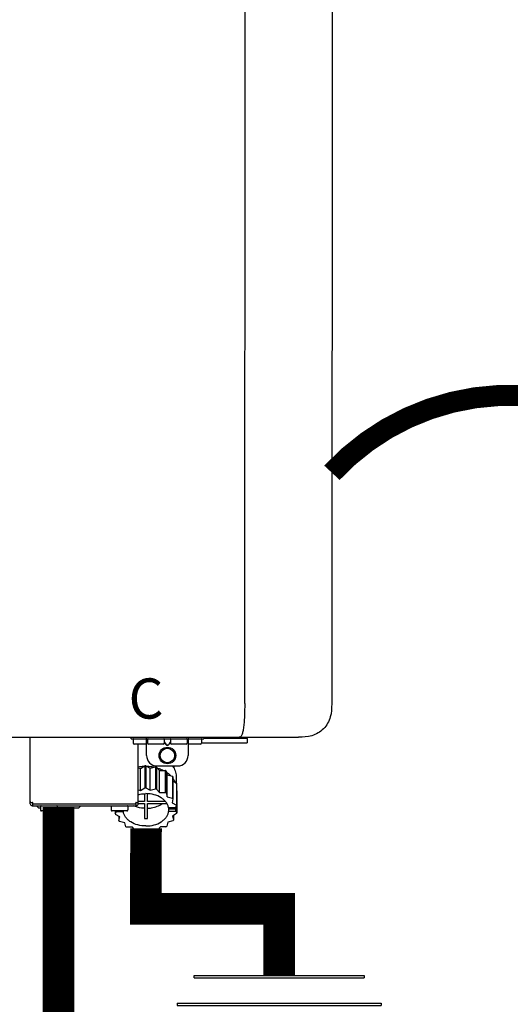
# Model space of a CAD drawing. Units: inches. Extents: x -145 to 156, y -55 to 148.
# Drawn here: x 16 to 25, y 33 to 52 of the extents above; entities that cross this region are included whole.
import ezdxf
from ezdxf.enums import TextEntityAlignment as Align

# ---------------------------------------------------------------- set-up
doc = ezdxf.new("R2010")
doc.units = ezdxf.units.IN
doc.header["$MEASUREMENT"] = 0
doc.linetypes.add('DOTX2', pattern=[0.5, 0, -0.5])
doc.styles.add('Navien', font='arial.ttf')

# ---------------------------------------------------------------- blocks, each defined once
blk = doc.blocks.new('Union')
at = {"color": 2}
for p, q in [((-0.06719, 0.04567), (0.06719, 0.04567)), ((-0.06719, 0.04366), (-0.06719, 0.04567)), ((-0.06719, 0.04366), (0.06719, 0.04366)), ((0.06719, 0.04567), (0.06719, 0.04366)), ((-0.08062, 0.02384), (0.08062, 0.02384)), ((-0.08062, 0.02384), (-0.08062, 0.02183)), ((0.08062, 0.02384), (0.08062, 0.02183)), ((-0.08062, 0.02183), (0.08062, 0.02183)), ((-0.06719, 0.00202), (0.06719, 0.00202)), ((-0.06719, 0.00202), (-0.06719, 0)), ((-0.06719, 0), (0.06719, 0)), ((0.06719, 0), (0.06719, 0.00202))]:
    blk.add_line(p, q, dxfattribs=at)
blk = doc.blocks.new('NPE-S2 (150-180-210-240)')
at = {"linetype": 'Continuous'}
for p, q in [((13.212, 2.069), (13.233, 28.207)), ((14.883, 28.196), (14.863, 2.058)), ((-1.783, 1.427), (14.233, 1.427)), ((9.143, 0.166), (9.143, 1.427)), ((11.055, 1.396), (11.055, 1.427)), ((11.055, 1.396), (12.434, 1.396)), ((11.094, 1.388), (11.094, 1.317)), ((11.35, 1.08), (11.35, 1.427)), ((11.37, 1.388), (11.37, 1.317)), ((11.713, 1.392), (11.684, 1.392)), ((11.685, 1.388), (11.685, 1.317)), ((11.685, 1.337), (11.713, 1.298)), ((11.685, 1.325), (11.708, 1.294)), ((11.748, 1.393), (11.741, 1.393)), ((11.805, 1.392), (11.776, 1.392)), ((11.776, 1.298), (11.804, 1.337)), ((11.781, 1.294), (11.804, 1.325)), ((11.804, 1.388), (11.804, 1.317)), ((12.119, 1.388), (12.119, 1.317)), ((12.139, 1.427), (12.139, 1.08)), ((12.395, 1.388), (12.395, 1.317)), ((12.395, 1.321), (13.262, 1.321)), ((12.434, 1.427), (12.434, 1.396)), ((13.243, 1.419), (12.434, 1.419)), ((13.262, 1.4), (12.434, 1.4)), ((13.262, 1.4), (13.243, 1.419)), ((13.262, 1.4), (13.262, 1.321)), ((14.239, 1.427), (14.233, 1.427)), ((11.35, 1.297), (11.114, 1.297)), ((11.193, 0.166), (11.193, 1.297)), ((11.666, 1.297), (11.39, 1.297)), ((11.741, 1.28), (11.748, 1.28)), ((11.741, 1.274), (11.748, 1.274)), ((12.099, 1.297), (11.823, 1.297)), ((12.375, 1.297), (12.139, 1.297)), ((11.193, 0.847), (11.237, 0.836)), ((11.237, 0.836), (11.318, 0.885)), ((11.237, 0.418), (11.237, 0.836)), ((11.318, 0.885), (11.318, 0.467)), ((11.338, 0.886), (11.421, 0.838)), ((11.338, 0.886), (11.338, 0.468)), ((11.421, 0.838), (11.521, 0.865)), ((11.421, 0.42), (11.421, 0.838)), ((11.521, 0.865), (11.521, 0.447)), ((11.541, 0.861), (11.596, 0.796)), ((11.541, 0.861), (11.541, 0.442)), ((11.547, 0.883), (11.942, 0.883)), ((11.596, 0.796), (11.703, 0.797)), ((11.596, 0.378), (11.596, 0.796)), ((11.703, 0.797), (11.703, 0.379)), ((11.719, 0.788), (11.739, 0.714)), ((11.719, 0.788), (11.719, 0.37)), ((11.867, 0.883), (11.867, 0.844)), ((11.739, 0.714), (11.84, 0.689)), ((11.739, 0.296), (11.739, 0.714)), ((11.84, 0.689), (11.84, 0.271)), ((11.851, 0.677), (11.851, 0.259)), ((11.851, 0.592), (11.917, 0.555)), ((11.91, 0.691), (11.91, 0.558)), ((11.193, 0.429), (11.237, 0.418)), ((11.237, 0.418), (11.318, 0.467)), ((11.338, 0.468), (11.421, 0.42)), ((11.421, 0.42), (11.521, 0.447)), ((11.541, 0.442), (11.596, 0.378)), ((11.596, 0.378), (11.703, 0.379)), ((11.917, 0.555), (11.917, 0.136)), ((11.921, 0.54), (11.921, 0.122)), ((11.921, 0.413), (11.924, 0.409)), ((11.924, 0.409), (11.924, -0.009)), ((9.162, 0.189), (9.182, 0.189)), ((11.153, 0.189), (11.173, 0.189)), ((11.309, 0.21), (11.193, 0.21)), ((11.309, 0.355), (11.309, 0.21)), ((11.368, 0.21), (11.368, 0.355)), ((11.708, 0.21), (11.368, 0.21)), ((11.719, 0.37), (11.739, 0.296)), ((11.739, 0.296), (11.84, 0.271)), ((11.851, 0.259), (11.834, 0.184)), ((9.182, 0.126), (11.153, 0.126)), ((9.19, 0.166), (9.19, 0.181)), ((9.19, 0.166), (11.145, 0.166)), ((9.19, 0.126), (9.19, 0.166)), ((9.269, 0.118), (9.269, 0.126)), ((9.308, 0.079), (9.269, 0.118)), ((9.34, 0.079), (9.308, 0.079)), ((9.34, 0.118), (9.34, 0.047)), ((9.635, 0.028), (9.359, 0.028)), ((9.655, 0.118), (9.655, 0.047)), ((10.057, 0.079), (9.655, 0.079)), ((10.057, 0.079), (10.097, 0.118)), ((10.097, 0.118), (10.097, 0.126)), ((10.68, 0.118), (10.68, 0.047)), ((10.976, 0.028), (10.7, 0.028)), ((10.756, 0.028), (10.756, -0.023)), ((10.756, -0.023), (10.786, 0.015)), ((10.786, 0.015), (10.786, 0.028)), ((10.786, 0.015), (10.908, 0.015)), ((10.908, 0.028), (10.908, 0.015)), ((10.995, 0.118), (10.995, 0.047)), ((11.145, 0.166), (11.145, 0.181)), ((11.145, 0.166), (11.145, 0.126)), ((11.193, 0.168), (11.309, 0.168)), ((11.309, 0.168), (11.309, -0.117)), ((11.368, 0.168), (11.738, 0.168)), ((11.368, -0.117), (11.368, 0.168)), ((11.891, 0.084), (11.769, 0.084)), ((11.769, 0.07), (11.904, 0.07)), ((11.769, 0.07), (11.769, 0.015)), ((11.904, 0.015), (11.769, 0.015)), ((11.834, 0.184), (11.917, 0.136)), ((11.921, 0.122), (11.891, 0.084)), ((11.892, 0.085), (11.904, 0.07)), ((11.904, 0.015), (11.904, 0.07)), ((11.904, 0.015), (11.924, -0.009)), ((10.843, -0.085), (10.76, -0.038)), ((10.826, -0.075), (10.826, -0.16)), ((10.826, -0.16), (10.843, -0.085)), ((10.938, -0.197), (10.837, -0.172)), ((11.751, -0.187), (11.734, -0.261)), ((11.851, -0.16), (11.751, -0.187)), ((11.921, -0.023), (11.84, -0.073)), ((11.84, -0.073), (11.861, -0.147)), ((11.861, -0.06), (11.861, -0.147)), ((10.958, -0.271), (10.938, -0.197)), ((11.081, -0.279), (10.974, -0.28)), ((11.136, -0.344), (11.081, -0.279)), ((11.255, -0.321), (11.156, -0.348)), ((11.338, -0.369), (11.255, -0.321)), ((11.44, -0.319), (11.359, -0.368)), ((11.541, -0.344), (11.44, -0.319)), ((11.612, -0.272), (11.56, -0.338)), ((11.719, -0.271), (11.612, -0.272))]:
    blk.add_line(p, q, dxfattribs=at)
for radius in [0.158, 0.138]:
    blk.add_circle((11.745, 1.08), radius, dxfattribs=at)
for centre, radius, start, end in [((11.102, 1.388), 0.00788, 90, 180), ((11.114, 1.317), 0.0197, 180, 270), ((11.378, 1.388), 0.00788, 89.9999, 179.9999), ((11.39, 1.317), 0.0197, 179.9999, 269.9999), ((11.666, 1.317), 0.0197, 269.9999, 359.9999), ((11.678, 1.388), 0.00788, 359.9999, 89.9999), ((11.812, 1.388), 0.00788, 89.9999, 179.9999), ((11.823, 1.317), 0.0197, 179.9999, 269.9999), ((12.099, 1.317), 0.0197, 269.9999, 359.9999), ((12.111, 1.388), 0.00788, 359.9999, 89.9999), ((12.375, 1.317), 0.0197, 270, 0), ((12.387, 1.388), 0.00788, 0, 90), ((11.547, 1.08), 0.197, 179.9999, 269.9999), ((11.942, 1.08), 0.197, 269.9999, 359.9999), ((11.337, 0.081), 0.791, 93.1764, 100.5418), ((11.338, 0.05), 0.836, 89.9999, 91.4144), ((11.339, 0.076), 0.796, 79.0185, 88.1913), ((11.349, 0.114), 0.771, 75.5694, 77.0628), ((11.412, 0.271), 0.601, 59.3227, 61.0861), ((11.525, 0.41), 0.421, 39.2384, 41.4737), ((11.338, -0.369), 0.836, 89.9999, 91.4144), ((11.349, -0.304), 0.771, 75.5694, 77.0628), ((11.412, -0.147), 0.601, 59.3227, 61.0861), ((11.618, 0.465), 0.312, 14.0064, 16.7349), ((9.162, 0.209), 0.0197, 180, 270), ((9.182, 0.181), 0.00788, 0, 90), ((11.153, 0.181), 0.00788, 90, 180), ((11.173, 0.209), 0.0197, 270, 0), ((11.525, -0.008), 0.421, 39.2384, 41.4737), ((9.182, 0.166), 0.0394, 180, 270), ((9.348, 0.118), 0.00788, 90, 180), ((9.359, 0.047), 0.0197, 180, 270), ((9.635, 0.047), 0.0197, 270, 0), ((9.647, 0.118), 0.00788, 0, 90), ((10.688, 0.118), 0.00788, 90, 180), ((10.7, 0.047), 0.0197, 180, 270), ((10.976, 0.047), 0.0197, 270, 0), ((10.988, 0.118), 0.00788, 0, 90), ((11.153, 0.166), 0.0394, 270, 0), ((11.553, 0.105), 0.22, 350.8093, 354.4225), ((11.618, 0.047), 0.312, 14.0064, 16.7349), ((11.059, 0.052), 0.312, 194.0064, 196.7349), ((11.152, 0.107), 0.421, 219.2384, 221.4737), ((11.338, 0.495), 0.613, 267.2344, 270.0006), ((11.338, 0.495), 0.613, 269.9994, 272.7656), ((11.536, 0.097), 0.406, 320.7617, 323.0517), ((11.623, 0.051), 0.307, 345.9946, 348.7549), ((11.265, 0.246), 0.601, 239.3227, 241.0861), ((11.328, 0.403), 0.771, 255.5694, 257.0628), ((11.338, 0.467), 0.836, 269.9999, 271.4144), ((11.352, 0.39), 0.757, 284.4304, 285.9417), ((11.422, 0.229), 0.581, 300.6772, 302.4791)]:
    blk.add_arc(centre, radius, start, end, dxfattribs=at)
for points, knots in [([(13.212, 2.069), (13.212, 1.987), (13.211, 1.865), (13.202, 1.707), (13.191, 1.604), (13.176, 1.522), (13.158, 1.468), (13.139, 1.433), (13.12, 1.427), (13.113, 1.427)], [0, 0, 0, 0, 0.366643, 0.54995, 0.709045, 0.832593, 0.918638, 0.969422, 1, 1, 1, 1]), ([(14.863, 2.058), (14.863, 1.976), (14.853, 1.805), (14.726, 1.569), (14.492, 1.439), (14.321, 1.427), (14.239, 1.427)], [0, 0, 0, 0, 0.243464, 0.499908, 0.756317, 1, 1, 1, 1]), ([(11.741, 1.393), (11.738, 1.393), (11.729, 1.393), (11.72, 1.393), (11.713, 1.392)], [0, 0, 0, 0, 0.304446, 1, 1, 1, 1]), ([(11.776, 1.392), (11.774, 1.392), (11.765, 1.393), (11.755, 1.393), (11.748, 1.393)], [0, 0, 0, 0, 0.189064, 1, 1, 1, 1]), ([(13.113, 1.427), (13.113, 1.427), (13.112, 1.427), (13.111, 1.427), (13.11, 1.427)], [0, 0, 0, 0, 0.500555, 1, 1, 1, 1]), ([(11.708, 1.294), (11.712, 1.288), (11.719, 1.281), (11.731, 1.275), (11.738, 1.274), (11.741, 1.274)], [0, 0, 0, 0, 0.499165, 0.749694, 1, 1, 1, 1]), ([(11.713, 1.298), (11.716, 1.293), (11.722, 1.286), (11.732, 1.281), (11.738, 1.28), (11.741, 1.28)], [0, 0, 0, 0, 0.498951, 0.749558, 1, 1, 1, 1]), ([(11.748, 1.28), (11.751, 1.28), (11.757, 1.281), (11.767, 1.286), (11.773, 1.293), (11.776, 1.298)], [0, 0, 0, 0, 0.250564, 0.501187, 1, 1, 1, 1]), ([(11.748, 1.274), (11.751, 1.274), (11.758, 1.275), (11.77, 1.281), (11.778, 1.288), (11.781, 1.294)], [0, 0, 0, 0, 0.250403, 0.500944, 1, 1, 1, 1]), ([(11.558, 0.841), (11.568, 0.838), (11.606, 0.826), (11.643, 0.81), (11.67, 0.797)], [0, 0, 0, 0, 0.255036, 1, 1, 1, 1]), ([(11.725, 0.766), (11.733, 0.76), (11.763, 0.74), (11.79, 0.716), (11.809, 0.697)], [0, 0, 0, 0, 0.257481, 1, 1, 1, 1]), ([(11.841, 0.883), (11.863, 0.855), (11.898, 0.794), (11.91, 0.724), (11.91, 0.691)], [0, 0, 0, 0, 0.513628, 1, 1, 1, 1]), ([(11.851, 0.647), (11.855, 0.64), (11.871, 0.616), (11.884, 0.589), (11.892, 0.569)], [0, 0, 0, 0, 0.256033, 1, 1, 1, 1]), ([(11.193, 0.338), (11.204, 0.341), (11.252, 0.352), (11.302, 0.356), (11.338, 0.356)], [0, 0, 0, 0, 0.247031, 1, 1, 1, 1]), ([(11.769, 0.084), (11.766, 0.103), (11.755, 0.141), (11.725, 0.193), (11.681, 0.24), (11.607, 0.296), (11.491, 0.343), (11.39, 0.356), (11.338, 0.356)], [0, 0, 0, 0, 0.103613, 0.212132, 0.327469, 0.450395, 0.716377, 1, 1, 1, 1]), ([(11.338, -0.257), (11.287, -0.257), (11.185, -0.245), (11.07, -0.197), (10.996, -0.141), (10.952, -0.094), (10.922, -0.042), (10.911, -0.004), (10.908, 0.015)], [0, 0, 0, 0, 0.283623, 0.549605, 0.672531, 0.787868, 0.896387, 1, 1, 1, 1]), ([(11.309, 0.078), (11.291, 0.079), (11.221, 0.085), (11.152, 0.104), (11.104, 0.126)], [0, 0, 0, 0, 0.256995, 1, 1, 1, 1]), ([(11.338, -0.257), (11.39, -0.257), (11.491, -0.245), (11.607, -0.197), (11.681, -0.141), (11.725, -0.094), (11.755, -0.042), (11.766, -0.004), (11.769, 0.015)], [0, 0, 0, 0, 0.283623, 0.549605, 0.672531, 0.787868, 0.896387, 1, 1, 1, 1]), ([(11.368, 0.078), (11.394, 0.079), (11.491, 0.09), (11.587, 0.126), (11.646, 0.168)], [0, 0, 0, 0, 0.263386, 1, 1, 1, 1])]:
    blk.add_open_spline(points, degree=3, knots=knots, dxfattribs=at)
at = {"style": 'Navien'}
blk.add_text('C', height=0.762, dxfattribs=at).set_placement((11.34, 2.161), align=Align.MIDDLE_CENTER)

msp = doc.modelspace()

# ---------------------------------------------------------------- linework, layer by layer
at = {"color": 2, "linetype": 'DOTX2', "ltscale": 0.05, "const_width": 0.4}
msp.add_lwpolyline([(28.79, 43.065, 0.435767), (22.025, 43.071)], format="xyb", dxfattribs=at)
at = {"const_width": 0.6}
for points in [[(16.84, 36.732), (16.84, 19.881)], [(18.498, 36.324), (18.495, 34.8), (21.026, 34.8), (21.026, 33.535)]]:
    msp.add_lwpolyline(points, dxfattribs=at)

# ---------------------------------------------------------------- block references
at = {"rotation": 1e-05}
msp.add_blockref('NPE-S2 (150-180-210-240)', (7.158, 36.627), dxfattribs=at)
at = {"xscale": 24, "yscale": 24, "zscale": 24}
msp.add_blockref('Union', (21.026, 32.438), dxfattribs=at)

doc.saveas('drawing.dxf')
